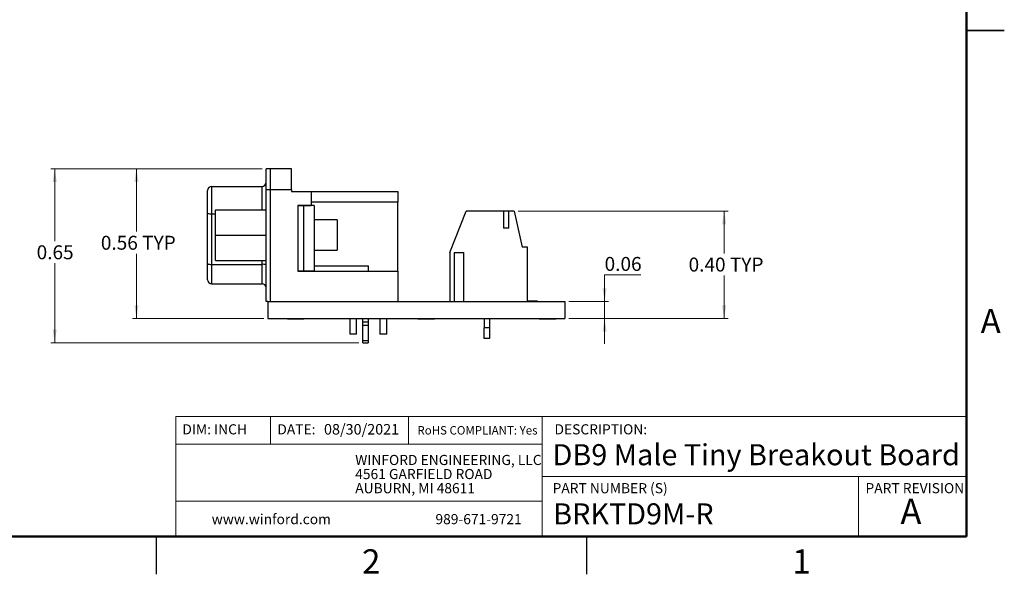
# Model space of a CAD drawing. Units: inches. Extents: x 0.05 to 6.33, y 0.05 to 4.08.
# Drawn here: x 2.68 to 6.33, y 0.05 to 2.1 of the extents above; entities that cross this region are included whole.
import ezdxf

# ---------------------------------------------------------------- set-up
doc = ezdxf.new("R2010")
doc.units = ezdxf.units.IN
doc.header["$LTSCALE"] = 0.375
doc.header["$MEASUREMENT"] = 0
doc.styles.add('SLDTEXTSTYLE0', font='TXT', dxfattribs={"width": 0.75})
doc.dimstyles.new('SLDDIMSTYLE3', dxfattribs={"dimtxt": 0.051673, "dimasz": 0.04875, "dimexe": 0, "dimexo": 0.0625, "dimgap": 0.012918, "dimtad": 0, "dimtih": 1, "dimtoh": 1, "dimrnd": 1e-09, "dimdsep": 46, "dimtxsty": 'SLDTEXTSTYLE0', "dimsah": 1, "dimcen": 0.09, "dimadec": 0, "dimazin": 2, "dimtfac": 1, "dimtofl": 0, "dimtmove": 0, "dimatfit": 3, "dimfxl": 0, "dimfrac": 2, "dimtolj": 1, "dimtzin": 12, "dimarcsym": 0})
doc.dimstyles.new('SLDDIMSTYLE4', dxfattribs={"dimtxt": 0.051673, "dimasz": 0.04875, "dimexe": 0, "dimexo": 0.0625, "dimgap": 0.012918, "dimtad": 0, "dimtih": 1, "dimtoh": 1, "dimrnd": 1e-09, "dimzin": 0, "dimdsep": 46, "dimtxsty": 'SLDTEXTSTYLE0', "dimsah": 1, "dimcen": 0.09, "dimadec": 0, "dimazin": 0, "dimtfac": 1, "dimtofl": 0, "dimtmove": 0, "dimatfit": 3, "dimfxl": 0, "dimfrac": 2, "dimtolj": 1, "dimtzin": 12, "dimarcsym": 0})
doc.dimstyles.new('SLDDIMSTYLE5', dxfattribs={"dimtxt": 0.051673, "dimasz": 0.04875, "dimexe": 0, "dimexo": 0.0625, "dimgap": 0.012918, "dimtad": 0, "dimtih": 1, "dimtoh": 1, "dimrnd": 1e-09, "dimdsep": 46, "dimtxsty": 'SLDTEXTSTYLE0', "dimsah": 1, "dimcen": 0.09, "dimadec": 0, "dimazin": 2, "dimtfac": 1, "dimtmove": 0, "dimatfit": 0, "dimfxl": 0, "dimfrac": 2, "dimtolj": 1, "dimtzin": 12, "dimarcsym": 0})

# ---------------------------------------------------------------- blocks, each defined once
blk = doc.blocks.new('SW_NOTE_0')
at = {"color": 0, "linetype": 'Continuous', "lineweight": 0, "char_height": 0.0375, "attachment_point": 1, "style": 'SLDTEXTSTYLE0'}
for s, insert in [('WINFORD ENGINEERING, LLC', (0, 0.0483)), ('4561 GARFIELD ROAD', (0, -0.0039)), ('AUBURN, MI 48611', (0, -0.0562))]:
    blk.add_mtext(s, dxfattribs=dict(at, insert=insert))
blk = doc.blocks.new('_D_3')
at = {"color": 7, "linetype": 'Continuous', "lineweight": 18}
for p, q in [((3.5794, 1.5505), (2.7964, 1.5505)), ((2.8111, 1.5505), (2.8111, 1.2818)), ((2.8111, 0.9055), (2.8111, 1.1998)), ((3.9374, 0.9055), (2.7964, 0.9055))]:
    blk.add_line(p, q, dxfattribs=at)
for points in [[(2.8111, 1.5505), (2.8036, 1.5017), (2.8186, 1.5017)], [(2.8111, 0.9055), (2.8186, 0.9542), (2.8036, 0.9542)]]:
    blk.add_solid(points, dxfattribs=at)
at = {"color": 7, "linetype": 'Continuous', "lineweight": 18, "insert": (2.7443, 1.2664), "char_height": 0.05167, "attachment_point": 1, "style": 'SLDTEXTSTYLE0'}
blk.add_mtext('0.65', dxfattribs=at)
blk = doc.blocks.new('_D_4')
at = {"color": 7, "linetype": 'Continuous', "lineweight": 18}
for p, q in [((3.5794, 1.5505), (3.0991, 1.5505)), ((3.1139, 1.5505), (3.1139, 1.3172)), ((3.1139, 0.9955), (3.1139, 1.2352)), ((3.5854, 0.9955), (3.0991, 0.9955))]:
    blk.add_line(p, q, dxfattribs=at)
for points in [[(3.1139, 1.5505), (3.1064, 1.5017), (3.1214, 1.5017)], [(3.1139, 0.9955), (3.1214, 1.0442), (3.1064, 1.0442)]]:
    blk.add_solid(points, dxfattribs=at)
at = {"color": 7, "linetype": 'Continuous', "lineweight": 18, "char_height": 0.05167, "attachment_point": 1, "style": 'SLDTEXTSTYLE0'}
for s, insert in [('0.56', (2.9821, 1.3018)), ('TYP', (3.1351, 1.3018))]:
    blk.add_mtext(s, dxfattribs=dict(at, insert=insert))
blk = doc.blocks.new('_D_5')
at = {"color": 7, "linetype": 'Continuous', "lineweight": 18}
for p, q in [((4.5273, 1.3931), (5.3055, 1.3931)), ((5.2907, 1.3931), (5.2907, 1.2363)), ((5.2907, 0.9955), (5.2907, 1.1543)), ((4.7149, 0.9955), (5.3055, 0.9955))]:
    blk.add_line(p, q, dxfattribs=at)
for points in [[(5.2907, 1.3931), (5.2832, 1.3444), (5.2982, 1.3444)], [(5.2907, 0.9955), (5.2982, 1.0442), (5.2832, 1.0442)]]:
    blk.add_solid(points, dxfattribs=at)
at = {"color": 7, "linetype": 'Continuous', "lineweight": 18, "char_height": 0.05167, "attachment_point": 1, "style": 'SLDTEXTSTYLE0'}
for s, insert in [('0.40', (5.1589, 1.2209)), ('TYP', (5.3119, 1.2209))]:
    blk.add_mtext(s, dxfattribs=dict(at, insert=insert))
blk = doc.blocks.new('_D_6')
at = {"color": 7, "linetype": 'Continuous', "lineweight": 18}
for p, q in [((4.9814, 1.1567), (4.8478, 1.1567)), ((4.8478, 1.1567), (4.8478, 1.0585)), ((4.7149, 1.0585), (4.8626, 1.0585)), ((4.8478, 1.0585), (4.8478, 0.9955)), ((4.7149, 0.9955), (4.8626, 0.9955)), ((4.8478, 0.9955), (4.8478, 0.9017))]:
    blk.add_line(p, q, dxfattribs=at)
for points in [[(4.8478, 1.0585), (4.8553, 1.1072), (4.8403, 1.1072)], [(4.8478, 0.9955), (4.8403, 0.9467), (4.8553, 0.9467)]]:
    blk.add_solid(points, dxfattribs=at)
at = {"color": 7, "linetype": 'Continuous', "lineweight": 18, "insert": (4.8478, 1.2233), "char_height": 0.05167, "attachment_point": 1, "style": 'SLDTEXTSTYLE0'}
blk.add_mtext('0.06', dxfattribs=at)

msp = doc.modelspace()

# ---------------------------------------------------------------- linework, layer by layer
at = {"color": 7, "linetype": 'Continuous', "lineweight": 50}
for p, q in [((6.1875, 3.9375), (6.1875, 0.1875)), ((6.1875, 0.1875), (0.1875, 0.1875))]:
    msp.add_line(p, q, dxfattribs=at)
at = {"color": 7, "linetype": 'Continuous', "lineweight": 25}
for p, q in [((6.3281, 2.0625), (6.1875, 2.0625)), ((6.1875, 2.0625), (6.3281, 2.0625)), ((3.6102, 1.5505), (3.5942, 1.5505)), ((3.5942, 1.4725), (3.5942, 1.5505)), ((3.6102, 1.4725), (3.6102, 1.5505)), ((3.6882, 1.5505), (3.6102, 1.5505)), ((3.6882, 1.4725), (3.6882, 1.5505)), ((3.3772, 1.3855), (3.3772, 1.47)), ((3.3922, 1.485), (3.3922, 1.3829)), ((3.3922, 1.485), (3.5792, 1.485)), ((3.6102, 1.4725), (3.5942, 1.4725)), ((3.5942, 1.0585), (3.5942, 1.4725)), ((3.6102, 1.0585), (3.6102, 1.4725)), ((3.6882, 1.4725), (3.6102, 1.4725)), ((3.6882, 1.4725), (3.6882, 1.4655)), ((3.6882, 1.4655), (3.7612, 1.4655)), ((3.7612, 1.4655), (3.7612, 1.4145)), ((3.7612, 1.4655), (4.0822, 1.4655)), ((4.0822, 1.4655), (4.0822, 1.4265)), ((4.0822, 1.4265), (3.7612, 1.4265)), ((4.0822, 1.1705), (4.0822, 1.4265)), ((3.4067, 1.3982), (3.5942, 1.3982)), ((3.4067, 1.3045), (3.4067, 1.3982)), ((3.7122, 1.4145), (3.7612, 1.4145)), ((3.7122, 1.4145), (3.7122, 1.1705)), ((3.7322, 1.4145), (3.7122, 1.4145)), ((3.7322, 1.4145), (3.7322, 1.1705)), ((3.7722, 1.4145), (3.7322, 1.4145)), ((3.7722, 1.4145), (3.7722, 1.1705)), ((4.2744, 1.2396), (4.3354, 1.3931)), ((4.4732, 1.3931), (4.3354, 1.3931)), ((4.4585, 1.3931), (4.3894, 1.3931)), ((4.4732, 1.3931), (4.4732, 1.3301)), ((4.4929, 1.3931), (4.4732, 1.3931)), ((4.4929, 1.3301), (4.4929, 1.3931)), ((4.5126, 1.3931), (4.4929, 1.3931)), ((4.5126, 1.3931), (4.5421, 1.2593)), ((3.3772, 1.1985), (3.3772, 1.3855)), ((3.3922, 1.3829), (3.3922, 1.1959)), ((3.8572, 1.3605), (3.7722, 1.3605)), ((3.8572, 1.3605), (3.8572, 1.2485)), ((4.4929, 1.3301), (4.4732, 1.3301)), ((3.4067, 1.3045), (3.5942, 1.3045)), ((3.4067, 1.2107), (3.4067, 1.3045)), ((3.7722, 1.2485), (3.8572, 1.2485)), ((4.5618, 1.2593), (4.5421, 1.2593)), ((4.5618, 1.0585), (4.5618, 1.2593)), ((3.4067, 1.2107), (3.5942, 1.2107)), ((4.2744, 1.2396), (4.2744, 1.0585)), ((4.2901, 1.2396), (4.3255, 1.2396)), ((4.2901, 1.2396), (4.2901, 1.0585)), ((4.3255, 1.2396), (4.3255, 1.0585)), ((3.3772, 1.139), (3.3772, 1.1985)), ((3.3922, 1.1959), (3.5792, 1.1959)), ((3.3922, 1.1959), (3.3922, 1.124)), ((3.5792, 1.124), (3.5792, 1.1959)), ((3.7122, 1.1705), (4.0822, 1.1705)), ((3.7322, 1.1705), (3.7122, 1.1705)), ((3.7722, 1.1705), (3.7322, 1.1705)), ((3.7722, 1.1905), (3.9722, 1.1905)), ((3.9722, 1.1905), (3.9722, 1.1705)), ((4.0822, 1.1705), (4.0822, 1.0585)), ((3.3922, 1.124), (3.5792, 1.124)), ((3.6002, 1.0585), (3.5942, 1.0585)), ((3.6002, 1.0585), (4.7002, 1.0585)), ((3.6002, 1.0585), (3.6002, 0.9955)), ((4.5774, 1.0595), (4.5774, 1.0585)), ((4.5988, 1.0595), (4.5988, 1.0585)), ((4.7002, 1.0585), (4.7002, 0.9955)), ((3.6002, 0.9955), (4.7002, 0.9955)), ((3.6729, 0.9945), (3.6729, 0.9955)), ((3.6736, 0.9945), (3.6736, 0.9955)), ((3.6736, 0.9945), (3.6736, 0.9955)), ((3.6736, 0.9945), (3.6885, 0.9945)), ((3.6736, 0.9945), (3.6736, 0.9945)), ((3.6892, 0.9945), (3.6892, 0.9955)), ((3.704, 0.9945), (3.704, 0.9955)), ((3.704, 0.9945), (3.7343, 0.9945)), ((3.7343, 0.9945), (3.7343, 0.9955)), ((3.7351, 0.9945), (3.7351, 0.9955)), ((3.9037, 0.9955), (3.9037, 0.9365)), ((3.9287, 0.9365), (3.9287, 0.9955)), ((3.9522, 0.9822), (3.9522, 0.9955)), ((3.9722, 0.9955), (3.9722, 0.9822)), ((4.0157, 0.9955), (4.0157, 0.9365)), ((4.0407, 0.9365), (4.0407, 0.9955)), ((4.1559, 0.9945), (4.1559, 0.9955)), ((4.1738, 0.9945), (4.1738, 0.9955)), ((4.1773, 0.9945), (4.1773, 0.9955)), ((4.1855, 0.9945), (4.1855, 0.9955)), ((4.2001, 0.9945), (4.2001, 0.9955)), ((4.2181, 0.9945), (4.2181, 0.9955)), ((4.4023, 0.9955), (4.4023, 0.9601)), ((4.422, 0.9955), (4.422, 0.9601)), ((4.606, 0.9945), (4.606, 0.9955)), ((4.606, 0.9945), (4.6666, 0.9945)), ((4.6666, 0.9945), (4.6666, 0.9955)), ((4.6673, 0.9945), (4.6674, 0.9945)), ((4.6674, 0.9945), (4.6674, 0.9955)), ((3.9522, 0.9822), (3.9722, 0.9822)), ((3.9522, 0.9705), (3.9522, 0.9822)), ((3.9522, 0.9705), (3.9722, 0.9705)), ((3.9522, 0.9138), (3.9522, 0.9705)), ((3.9722, 0.9822), (3.9722, 0.9705)), ((3.9722, 0.9705), (3.9722, 0.9138)), ((4.422, 0.9601), (4.4023, 0.9601)), ((4.4023, 0.9207), (4.4023, 0.9601)), ((4.422, 0.9601), (4.422, 0.9207)), ((3.9162, 0.9365), (3.9037, 0.9365)), ((3.9287, 0.9365), (3.9162, 0.9365)), ((3.9522, 0.9138), (3.9722, 0.9138)), ((3.9522, 0.9055), (3.9522, 0.9138)), ((3.9722, 0.9138), (3.9722, 0.9055)), ((4.0282, 0.9365), (4.0157, 0.9365)), ((4.0407, 0.9365), (4.0282, 0.9365)), ((4.422, 0.9207), (4.4023, 0.9207)), ((3.9522, 0.9055), (3.9722, 0.9055)), ((3.1875, 0.1875), (3.1875, 0.0469)), ((4.7812, 0.1875), (4.7812, 0.0469))]:
    msp.add_line(p, q, dxfattribs=at)
at = {"color": 8, "linetype": 'Continuous', "lineweight": 25}
for p, q in [((3.5792, 1.3982), (3.5792, 1.485)), ((3.3922, 1.3829), (3.4067, 1.3829)), ((3.5792, 1.1959), (3.5792, 1.2107))]:
    msp.add_line(p, q, dxfattribs=at)
at = {"color": 7, "linetype": 'Continuous', "lineweight": 18}
for p, q in [((6.1875, 0.6322), (3.2592, 0.6322)), ((3.2592, 0.6322), (3.2592, 0.1875)), ((3.6102, 0.6322), (3.6102, 0.5298)), ((4.1221, 0.6322), (4.1221, 0.5298)), ((4.6165, 0.4092), (4.6165, 0.6322)), ((4.6165, 0.5298), (3.2592, 0.5298)), ((4.6165, 0.4092), (6.1875, 0.4092)), ((4.6165, 0.4092), (4.6165, 0.1875)), ((5.7887, 0.4092), (5.7887, 0.1875)), ((4.6165, 0.318), (3.2592, 0.318))]:
    msp.add_line(p, q, dxfattribs=at)
at = {"color": 7, "linetype": 'Continuous', "lineweight": 25}
for centre, radius, start, end in [((3.5792, 1.5), 0.015, 270, 0), ((3.3922, 1.47), 0.015, 90, 180), ((3.3885, 1.4064), 0.0238, 241.4987, 278.7842), ((3.3885, 1.2194), 0.0238, 241.4979, 278.7844), ((3.5828, 1.1723), 0.0238, 61.4975, 98.7853), ((3.3922, 1.139), 0.015, 180, 270), ((3.5792, 1.109), 0.015, 0, 90)]:
    msp.add_arc(centre, radius, start, end, dxfattribs=at)
for points, knots in [([(4.5774, 1.0595), (4.575, 1.0595), (4.5702, 1.0595), (4.5648, 1.0595), (4.5623, 1.0595), (4.5618, 1.0595), (4.5618, 1.0595)], [0, 0, 0, 0, 0.346112, 0.691044, 0.963373, 1, 1, 1, 1]), ([(4.5988, 1.0595), (4.5987, 1.0595), (4.5985, 1.0595), (4.5962, 1.0595), (4.5922, 1.0595), (4.588, 1.0595), (4.5829, 1.0595), (4.5792, 1.0595), (4.5774, 1.0595)], [0, 0, 0, 0, 0.250483, 0.500114, 0.625165, 0.750092, 0.874996, 1, 1, 1, 1]), ([(3.6729, 0.9945), (3.6729, 0.9945), (3.673, 0.9945), (3.6734, 0.9945), (3.6736, 0.9945)], [0, 0, 0, 0, 0.559943, 1, 1, 1, 1]), ([(3.6892, 0.9945), (3.6893, 0.9945), (3.6897, 0.9945), (3.6937, 0.9945), (3.699, 0.9945), (3.7023, 0.9945), (3.704, 0.9945)], [0, 0, 0, 0, 0.280316, 0.558224, 0.778713, 1, 1, 1, 1]), ([(4.1559, 0.9945), (4.1561, 0.9945), (4.1565, 0.9945), (4.1603, 0.9945), (4.1667, 0.9945), (4.1714, 0.9945), (4.1738, 0.9945)], [0, 0, 0, 0, 0.280797, 0.5601492, 0.7798761, 1, 1, 1, 1]), ([(4.1738, 0.9945), (4.1743, 0.9945), (4.1756, 0.9945), (4.1767, 0.9945), (4.1773, 0.9945)], [0, 0, 0, 0, 0.35528, 1, 1, 1, 1]), ([(4.1773, 0.9945), (4.1781, 0.9945), (4.1798, 0.9945), (4.181, 0.9945), (4.1826, 0.9945), (4.1843, 0.9945), (4.1855, 0.9945)], [0, 0, 0, 0, 0.1858839, 0.3727864, 0.5597403, 1, 1, 1, 1]), ([(4.1855, 0.9945), (4.1863, 0.9945), (4.1879, 0.9945), (4.1916, 0.9945), (4.1959, 0.9945), (4.1987, 0.9945), (4.2001, 0.9945)], [0, 0, 0, 0, 0.280369, 0.559907, 0.779858, 1, 1, 1, 1]), ([(4.2001, 0.9945), (4.2031, 0.9945), (4.209, 0.9945), (4.2149, 0.9945), (4.2177, 0.9945), (4.218, 0.9945), (4.2181, 0.9945)], [0, 0, 0, 0, 0.2788599, 0.5579103, 0.7787999, 1, 1, 1, 1])]:
    msp.add_open_spline(points, degree=3, knots=knots, dxfattribs=at)

# ---------------------------------------------------------------- block references
at = {"color": 7, "linetype": 'Continuous', "lineweight": 0}
msp.add_blockref('SW_NOTE_0', (3.9241, 0.4412), dxfattribs=at)

# ---------------------------------------------------------------- texts
at = {"color": 7, "linetype": 'Continuous', "lineweight": 0, "style": 'SLDTEXTSTYLE0'}
for s, insert, char_height, attachment_point in [('A', (6.2777, 1.0309), 0.09, 2), ('DIM: INCH', (3.284, 0.6031), 0.0375, 1), ('DATE:', (3.6358, 0.6031), 0.0375, 1), ('08/30/2021', (3.8085, 0.604), 0.03906, 1), ('RoHS COMPLIANT: Yes', (4.1545, 0.5963), 0.03125, 1), ('DESCRIPTION:', (4.6622, 0.6031), 0.0375, 1), ('DB9 Male Tiny Breakout Board', (4.6551, 0.5293), 0.078125, 1), ('PART NUMBER (S)', (4.6551, 0.385), 0.0375, 1), ('PART REVISION', (5.814, 0.385), 0.0375, 1), ('BRKTD9M-R', (4.6575, 0.31), 0.07812, 1), ('A', (5.9824, 0.3271), 0.0938, 2), ('www.winford.com', (3.3926, 0.2702), 0.0375, 1), ('989-671-9721', (4.2213, 0.2702), 0.0375, 1), ('2', (3.9835, 0.1397), 0.09, 2), ('1', (5.5772, 0.1397), 0.09, 2)]:
    msp.add_mtext(s, dxfattribs=dict(at, insert=insert, char_height=char_height, attachment_point=attachment_point))

# ---------------------------------------------------------------- dimensions: what is measured, and where the dimension line sits
at = {"color": 7, "linetype": 'Continuous', "lineweight": 18}
for base, p1, p2, dimstyle, picture, middle in [((2.8111259827, 0.9054958432), (3.594163874, 1.5504958432), (3.952163874, 0.9054958432), 'SLDDIMSTYLE3', '_D_3', (2.8111259827, 1.2408051043)), ((4.8478, 0.9955), (4.7002, 1.0585), (4.7002, 0.9955), 'SLDDIMSTYLE5', '_D_6', (4.8478, 1.1977))]:
    dim = msp.add_linear_dim(base=base, p1=p1, p2=p2, angle=90, dimstyle=dimstyle, dxfattribs=at)
    dim.commit()
    dim.dimension.update_dxf_attribs({"geometry": picture, "text_midpoint": middle, "dimtype": 160})
for base, p1, p2, dimstyle, picture, middle in [((3.113895115, 0.9954958432), (3.594163874, 1.5504958432), (3.600163874, 0.9954958432), 'SLDDIMSTYLE3', '_D_4', (3.113895115, 1.2761759405)), ((5.2907, 0.9955), (4.5126, 1.3931), (4.7002, 0.9955), 'SLDDIMSTYLE4', '_D_5', (5.2907, 1.1953))]:
    dim = msp.add_linear_dim(base=base, p1=p1, p2=p2, angle=90, text='<> TYP', dimstyle=dimstyle, dxfattribs=at)
    dim.commit()
    dim.dimension.update_dxf_attribs({"geometry": picture, "text_midpoint": middle, "dimtype": 160})

doc.saveas('drawing.dxf')
